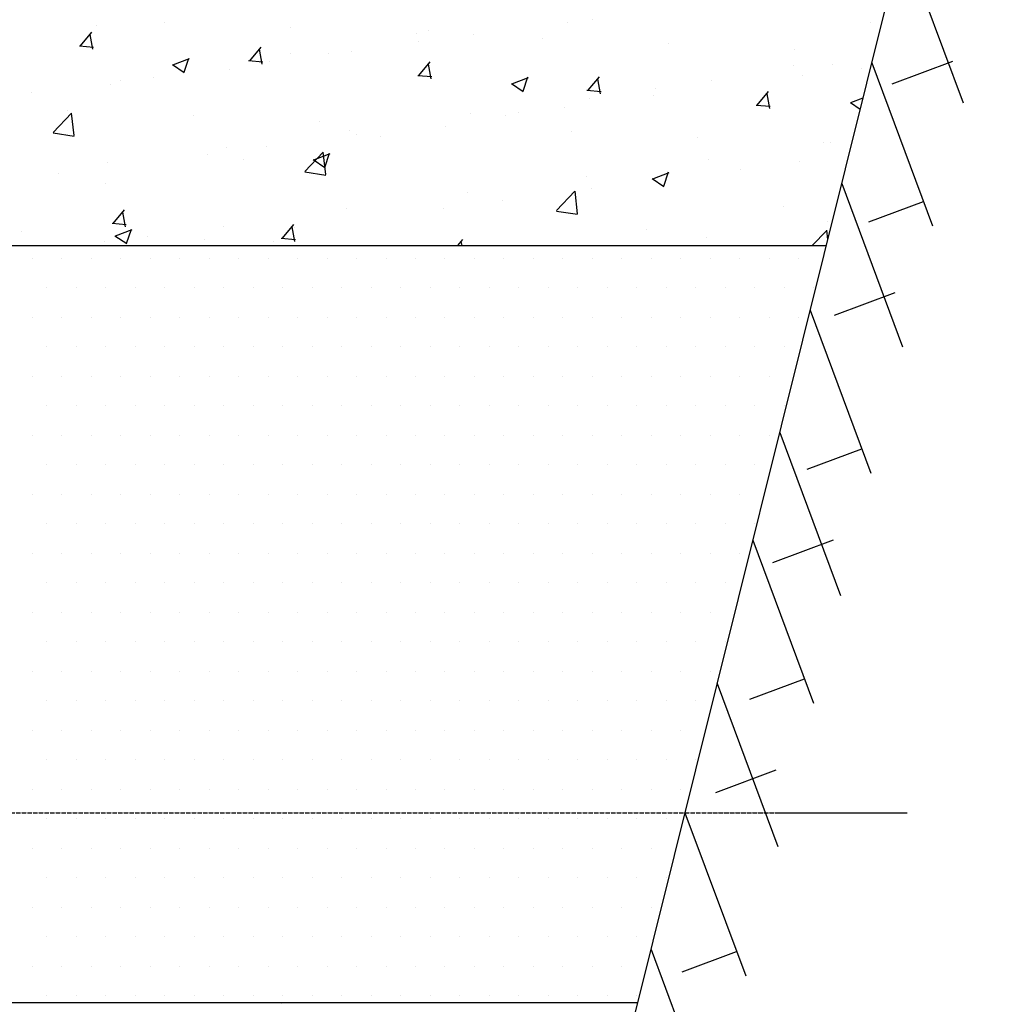
# Model space of a CAD drawing. Units: millimetres. Extents: x 18763 to 563935, y 28335 to 89409.
# Drawn here: x 266336 to 267388, y 32517 to 33577 of the extents above; entities that cross this region are included whole.
import ezdxf

# ---------------------------------------------------------------- set-up
doc = ezdxf.new("R2010")
doc.units = ezdxf.units.MM
doc.linetypes.add('ACAD_ISO04W100', pattern=[30, 24, -3, 0, -3])

msp = doc.modelspace()

# ---------------------------------------------------------------- linework, layer by layer
at = {"color": 0, "lineweight": 30}
for p, q in [((266823.57486474, 31803.92805018), (267601.86440079, 34928.20679308)), ((265887.08822362, 33333.81084723), (267204.68419278, 33333.81084723)), ((265887.08822362, 32518.87488099), (267001.67537466, 32518.87488099))]:
    msp.add_line(p, q, dxfattribs=at)
at = {"color": 0}
for p, q in [((267286.60040175, 33662.64614375), (267351.94145883, 33487.19669129)), ((266492.17393152, 33573.90733158), (266492.17393152, 33573.90733158)), ((266925.67414663, 33574.26407268), (266925.67414663, 33574.26407268)), ((266952.57870131, 33576.65169973), (266952.57870131, 33576.65169973)), ((267252.16214572, 33573.65339276), (267252.16214572, 33573.65339276)), ((266401.63550455, 33548.6432046), (266413.88060852, 33563.23635125)), ((266418.96189578, 33570.63695018), (266418.96189578, 33570.63695018)), ((266627.76452669, 33568.17858759), (266627.76452669, 33568.17858759)), ((266776.0825027, 33565.71996061), (266776.0825027, 33565.71996061)), ((266415.03602298, 33544.96872017), (266412.09924492, 33560.89013451)), ((266763.35512186, 33562.4498436), (266763.35512186, 33562.4498436)), ((266765.26035095, 33553.14519583), (266765.26035095, 33553.14519583)), ((266824.28164459, 33560.39097587), (266824.28164459, 33560.39097587)), ((266898.94571702, 33556.72109961), (266898.94571702, 33556.72109961)), ((266400.45355485, 33548.74339005), (266415.63556205, 33547.41513653)), ((266583.82017355, 33532.70411907), (266596.06527751, 33547.29726571)), ((266597.21986136, 33529.02843589), (266594.2830833, 33544.94985024)), ((266693.8687145, 33542.50668528), (266693.8687145, 33542.50668528)), ((267034.53631219, 33550.99235561), (267034.53631219, 33550.99235561)), ((267170.12690736, 33545.26361162), (267170.12690736, 33545.26361162)), ((266501.19636742, 33528.28715881), (266518.98107455, 33535.11406824)), ((266513.15684605, 33520.18874363), (266518.30702977, 33535.53774059)), ((266582.63764124, 33532.80434782), (266597.81964844, 33531.4760943)), ((266605.47612275, 33532.10920311), (266605.47612275, 33532.10920311)), ((266627.95332132, 33540.29346958), (266627.95332132, 33540.29346958)), ((266669.06243894, 33540.48050045), (266669.06243894, 33540.48050045)), ((266766.00484254, 33516.76503353), (266778.24994651, 33531.35818017)), ((267275.61978357, 33507.84333845), (267340.84085823, 33532.13303501)), ((266500.58094905, 33528.52758518), (266513.21548165, 33520.00548533)), ((266561.9444463, 33523.46270416), (266561.9444463, 33523.46270416)), ((266779.40369973, 33513.08815162), (266776.46692167, 33529.00956596)), ((267169.34591923, 33527.68418788), (267169.34591923, 33527.68418788)), ((267211.82729635, 33529.02493257), (267211.82729635, 33529.02493257)), ((267242.63882418, 33524.60966476), (267242.63882418, 33524.60966476)), ((267253.63073975, 33530.29640838), (267318.97179684, 33354.84695591)), ((266445.06232707, 33510.99032626), (266445.06232707, 33510.99032626)), ((266479.82413993, 33514.86697854), (266479.82413993, 33514.86697854)), ((266764.82172763, 33516.86530558), (266780.00373482, 33515.53705206)), ((266866.22773276, 33507.94455355), (266884.01243988, 33514.77146299)), ((266878.18762297, 33499.84649555), (266883.33780669, 33515.19549251)), ((266948.18951154, 33500.82594799), (266960.4346155, 33515.41909463)), ((266961.58753811, 33497.14786734), (266958.65076005, 33513.06928168)), ((267081.41436626, 33511.14064197), (267081.41436626, 33511.14064197)), ((267179.05250799, 33516.23836743), (267179.05250799, 33516.23836743)), ((266433.64738957, 33507.2019803), (266433.64738957, 33507.2019803)), ((266865.61175993, 33508.18515493), (266878.24629254, 33499.66305508)), ((266947.00581401, 33500.92626335), (266962.18782121, 33499.59800983)), ((267021.21673785, 33502.25769685), (267021.21673785, 33502.25769685)), ((267130.37418054, 33484.88686245), (267142.6192845, 33499.48000909)), ((266348.86441506, 33498.32563088), (266348.86441506, 33498.32563088)), ((266949.49009806, 33492.09666086), (266949.49009806, 33492.09666086)), ((267018.63871231, 33495.11949058), (267018.63871231, 33495.11949058)), ((267143.77137649, 33481.20758306), (267140.83459843, 33497.12899741)), ((267231.25909809, 33487.6019483), (267244.23602801, 33492.58332499)), ((266388.08545443, 33478.91502116), (266388.08545443, 33478.91502116)), ((266922.4408003, 33482.4547952), (266922.4408003, 33482.4547952)), ((267129.1899004, 33484.98722112), (267144.3719076, 33483.6589676)), ((267230.64257082, 33487.84272468), (267241.26948822, 33480.67477838)), ((266372.10697664, 33455.5715983), (266391.89065448, 33476.19044201)), ((266394.75388293, 33452.12683085), (266391.9476456, 33476.24914949)), ((266523.6760496, 33473.18627717), (266523.6760496, 33473.18627717)), ((266659.26664477, 33467.45753318), (266659.26664477, 33467.45753318)), ((266821.19304134, 33475.835937), (266821.19304134, 33475.835937)), ((266858.85448412, 33474.08349786), (266858.85448412, 33474.08349786)), ((266873.08755646, 33476.83120581), (266873.08755646, 33476.83120581)), ((266690.78011125, 33457.9516464), (266690.78011125, 33457.9516464)), ((266794.85723993, 33461.72878918), (266794.85723993, 33461.72878918)), ((266372.17252933, 33454.9601705), (266394.76245263, 33451.45660585)), ((266698.44068844, 33452.96462101), (266698.44068844, 33452.96462101)), ((266724.95837508, 33451.40471478), (266724.95837508, 33451.40471478)), ((266930.4478351, 33456.00004519), (266930.4478351, 33456.00004519)), ((267066.03843027, 33450.2713012), (267066.03843027, 33450.2713012)), ((266558.85584305, 33438.90766529), (266558.85584305, 33438.90766529)), ((266602.24277643, 33440.29992563), (266602.24277643, 33440.29992563)), ((267201.62902544, 33444.54255721), (267201.62902544, 33444.54255721)), ((267208.7386931, 33444.46989369), (267208.7386931, 33444.46989369)), ((266538.65646024, 33431.92862829), (266538.65646024, 33431.92862829)), ((266576.82919369, 33425.97822375), (266576.82919369, 33425.97822375)), ((266643.18601754, 33413.52927037), (266662.96969537, 33434.14811408)), ((266652.19534032, 33426.26238699), (266664.82987292, 33417.74028714)), ((266652.81124726, 33426.02164029), (266670.59595438, 33432.84854973)), ((266665.83296541, 33410.08456294), (266663.02672808, 33434.20688159)), ((266664.7711322, 33417.92363783), (266669.92131592, 33433.27263479)), ((267078.32576301, 33426.5856031), (267078.32576301, 33426.5856031)), ((266430.55878632, 33422.64694142), (266430.55878632, 33422.64694142)), ((267112.23284548, 33416.05779261), (267112.23284548, 33416.05779261)), ((267175.81916167, 33424.42908995), (267175.81916167, 33424.42908995)), ((266378.24266456, 33410.80975145), (266378.24266456, 33410.80975145)), ((266643.25160894, 33412.91739469), (266665.84153224, 33409.41383004)), ((266946.40149481, 33407.54162198), (266946.40149481, 33407.54162198)), ((267017.2261512, 33405.91995674), (267029.86068381, 33397.39785689)), ((267017.84261259, 33405.67903504), (267035.62731972, 33412.50594448)), ((267029.80190912, 33397.58138975), (267034.95209284, 33412.93038671)), ((266428.7000123, 33400.55173271), (266428.7000123, 33400.55173271)), ((266951.8190498, 33394.93891576), (266951.8190498, 33394.93891576)), ((267221.26008867, 33400.35127566), (267286.60114576, 33224.9018232)), ((266818.10443809, 33391.28089812), (266818.10443809, 33391.28089812)), ((266914.26505843, 33371.48694243), (266934.04873627, 33392.10578615)), ((266936.9120479, 33368.04229504), (266934.10581056, 33392.16461369)), ((266436.87892597, 33357.58635937), (266449.12402994, 33372.17950601)), ((266687.691508, 33373.39660753), (266687.691508, 33373.39660753)), ((266792.03482161, 33373.90292304), (266792.03482161, 33373.90292304)), ((266855.62113779, 33382.27422038), (266855.62113779, 33382.27422038)), ((267158.85904386, 33376.13176099), (267158.85904386, 33376.13176099)), ((267250.435507, 33359.22662692), (267309.19142341, 33381.10856292)), ((266450.27735969, 33353.91174807), (266447.34058163, 33369.83316242)), ((266914.33068855, 33370.87461888), (266936.92061185, 33367.37105423)), ((266435.69638083, 33357.68674717), (266450.87838803, 33356.35849365)), ((266439.39476176, 33344.09872702), (266457.17946889, 33350.92563646)), ((266451.35464143, 33336.00078012), (266456.50482515, 33351.34977708)), ((266555.7672398, 33354.35262641), (266555.7672398, 33354.35262641)), ((266619.06359497, 33341.64727383), (266631.30869893, 33356.24042047)), ((266632.46119807, 33337.9714638), (266629.52442001, 33353.89287814)), ((266631.62102593, 33352.78404619), (266631.62102593, 33352.78404619)), ((267205.65008985, 33359.91485482), (267205.65008985, 33359.91485482)), ((266338.62344129, 33349.12181511), (266338.62344129, 33349.12181511)), ((266438.7789207, 33344.33961906), (266451.41345331, 33335.81751921)), ((266474.21403646, 33343.39307112), (266474.21403646, 33343.39307112)), ((266617.88046721, 33341.74770494), (266633.06247441, 33340.41945142)), ((266808.04720209, 33333.81084723), (266813.49336793, 33340.30133493)), ((267010.72986247, 33350.70526995), (267010.72986247, 33350.70526995)), ((267075.23715976, 33342.03056423), (267075.23715976, 33342.03056423)), ((267189.53347787, 33333.81084723), (267205.12777716, 33350.06345822)), ((267206.31901322, 33340.37348814), (267205.18489304, 33350.12234579)), ((266427.47018307, 33338.09190255), (266427.47018307, 33338.09190255)), ((266535.42311392, 33340.11935081), (266535.42311392, 33340.11935081)), ((266609.80463162, 33337.66432712), (266609.80463162, 33337.66432712)), ((266812.47222259, 33333.81084723), (266811.70825839, 33337.95259386)), ((267205.19741117, 33336.91321051), (267205.19741117, 33336.91321051)), ((266349.60376045, 33320.10484833), (266349.60376045, 33320.10484833)), ((266381.35376045, 33320.10484833), (266381.35376045, 33320.10484833)), ((266413.10376045, 33320.10484833), (266413.10376045, 33320.10484833)), ((266444.85376045, 33320.10484833), (266444.85376045, 33320.10484833)), ((266476.60376045, 33320.10484833), (266476.60376045, 33320.10484833)), ((266508.35376045, 33320.10484833), (266508.35376045, 33320.10484833)), ((266540.10376045, 33320.10484833), (266540.10376045, 33320.10484833)), ((266571.85376045, 33320.10484833), (266571.85376045, 33320.10484833)), ((266603.60376045, 33320.10484833), (266603.60376045, 33320.10484833)), ((266635.35376045, 33320.10484833), (266635.35376045, 33320.10484833)), ((266667.10376045, 33320.10484833), (266667.10376045, 33320.10484833)), ((266698.85376045, 33320.10484833), (266698.85376045, 33320.10484833)), ((266730.60376045, 33320.10484833), (266730.60376045, 33320.10484833)), ((266762.35376045, 33320.10484833), (266762.35376045, 33320.10484833)), ((266794.10376045, 33320.10484833), (266794.10376045, 33320.10484833)), ((266825.85376045, 33320.10484833), (266825.85376045, 33320.10484833)), ((266857.60376045, 33320.10484833), (266857.60376045, 33320.10484833)), ((266889.35376045, 33320.10484833), (266889.35376045, 33320.10484833)), ((266921.10376045, 33320.10484833), (266921.10376045, 33320.10484833)), ((266952.85376045, 33320.10484833), (266952.85376045, 33320.10484833)), ((266984.60376045, 33320.10484833), (266984.60376045, 33320.10484833)), ((267016.35376045, 33320.10484833), (267016.35376045, 33320.10484833)), ((267048.10376045, 33320.10484833), (267048.10376045, 33320.10484833)), ((267079.85376045, 33320.10484833), (267079.85376045, 33320.10484833)), ((267111.60376045, 33320.10484833), (267111.60376045, 33320.10484833)), ((267143.35376045, 33320.10484833), (267143.35376045, 33320.10484833)), ((267175.10376045, 33320.10484833), (267175.10376045, 33320.10484833)), ((266365.47876045, 33288.35484833), (266365.47876045, 33288.35484833)), ((266397.22876045, 33288.35484833), (266397.22876045, 33288.35484833)), ((266428.97876045, 33288.35484833), (266428.97876045, 33288.35484833)), ((266460.72876045, 33288.35484833), (266460.72876045, 33288.35484833)), ((266492.47876045, 33288.35484833), (266492.47876045, 33288.35484833)), ((266524.22876045, 33288.35484833), (266524.22876045, 33288.35484833)), ((266555.97876045, 33288.35484833), (266555.97876045, 33288.35484833)), ((266587.72876045, 33288.35484833), (266587.72876045, 33288.35484833)), ((266619.47876045, 33288.35484833), (266619.47876045, 33288.35484833)), ((266651.22876045, 33288.35484833), (266651.22876045, 33288.35484833)), ((266682.97876045, 33288.35484833), (266682.97876045, 33288.35484833)), ((266714.72876045, 33288.35484833), (266714.72876045, 33288.35484833)), ((266746.47876045, 33288.35484833), (266746.47876045, 33288.35484833)), ((266778.22876045, 33288.35484833), (266778.22876045, 33288.35484833)), ((266809.97876045, 33288.35484833), (266809.97876045, 33288.35484833)), ((266841.72876045, 33288.35484833), (266841.72876045, 33288.35484833)), ((266873.47876045, 33288.35484833), (266873.47876045, 33288.35484833)), ((266905.22876045, 33288.35484833), (266905.22876045, 33288.35484833)), ((266936.97876045, 33288.35484833), (266936.97876045, 33288.35484833)), ((266968.72876045, 33288.35484833), (266968.72876045, 33288.35484833)), ((267000.47876045, 33288.35484833), (267000.47876045, 33288.35484833)), ((267032.22876045, 33288.35484833), (267032.22876045, 33288.35484833)), ((267063.97876045, 33288.35484833), (267063.97876045, 33288.35484833)), ((267095.72876045, 33288.35484833), (267095.72876045, 33288.35484833)), ((267127.47876045, 33288.35484833), (267127.47876045, 33288.35484833)), ((267159.22876045, 33288.35484833), (267159.22876045, 33288.35484833)), ((267190.97876045, 33288.35484833), (267190.97876045, 33288.35484833)), ((267213.5760967, 33258.78207908), (267278.79717137, 33283.07177564)), ((266349.60376045, 33256.60484833), (266349.60376045, 33256.60484833)), ((266381.35376045, 33256.60484833), (266381.35376045, 33256.60484833)), ((266413.10376045, 33256.60484833), (266413.10376045, 33256.60484833)), ((266444.85376045, 33256.60484833), (266444.85376045, 33256.60484833)), ((266476.60376045, 33256.60484833), (266476.60376045, 33256.60484833)), ((266508.35376045, 33256.60484833), (266508.35376045, 33256.60484833)), ((266540.10376045, 33256.60484833), (266540.10376045, 33256.60484833)), ((266571.85376045, 33256.60484833), (266571.85376045, 33256.60484833)), ((266603.60376045, 33256.60484833), (266603.60376045, 33256.60484833)), ((266635.35376045, 33256.60484833), (266635.35376045, 33256.60484833)), ((266667.10376045, 33256.60484833), (266667.10376045, 33256.60484833)), ((266698.85376045, 33256.60484833), (266698.85376045, 33256.60484833)), ((266730.60376045, 33256.60484833), (266730.60376045, 33256.60484833)), ((266762.35376045, 33256.60484833), (266762.35376045, 33256.60484833)), ((266794.10376045, 33256.60484833), (266794.10376045, 33256.60484833)), ((266825.85376045, 33256.60484833), (266825.85376045, 33256.60484833)), ((266857.60376045, 33256.60484833), (266857.60376045, 33256.60484833)), ((266889.35376045, 33256.60484833), (266889.35376045, 33256.60484833)), ((266921.10376045, 33256.60484833), (266921.10376045, 33256.60484833)), ((266952.85376045, 33256.60484833), (266952.85376045, 33256.60484833)), ((266984.60376045, 33256.60484833), (266984.60376045, 33256.60484833)), ((267016.35376045, 33256.60484833), (267016.35376045, 33256.60484833)), ((267048.10376045, 33256.60484833), (267048.10376045, 33256.60484833)), ((267079.85376045, 33256.60484833), (267079.85376045, 33256.60484833)), ((267111.60376045, 33256.60484833), (267111.60376045, 33256.60484833)), ((267143.35376045, 33256.60484833), (267143.35376045, 33256.60484833)), ((267175.10376045, 33256.60484833), (267175.10376045, 33256.60484833)), ((267187.34525242, 33264.20733815), (267252.68630951, 33088.75788569)), ((266365.47876045, 33224.85484833), (266365.47876045, 33224.85484833)), ((266397.22876045, 33224.85484833), (266397.22876045, 33224.85484833)), ((266428.97876045, 33224.85484833), (266428.97876045, 33224.85484833)), ((266460.72876045, 33224.85484833), (266460.72876045, 33224.85484833)), ((266492.47876045, 33224.85484833), (266492.47876045, 33224.85484833)), ((266524.22876045, 33224.85484833), (266524.22876045, 33224.85484833)), ((266555.97876045, 33224.85484833), (266555.97876045, 33224.85484833)), ((266587.72876045, 33224.85484833), (266587.72876045, 33224.85484833)), ((266619.47876045, 33224.85484833), (266619.47876045, 33224.85484833)), ((266651.22876045, 33224.85484833), (266651.22876045, 33224.85484833)), ((266682.97876045, 33224.85484833), (266682.97876045, 33224.85484833)), ((266714.72876045, 33224.85484833), (266714.72876045, 33224.85484833)), ((266746.47876045, 33224.85484833), (266746.47876045, 33224.85484833)), ((266778.22876045, 33224.85484833), (266778.22876045, 33224.85484833)), ((266809.97876045, 33224.85484833), (266809.97876045, 33224.85484833)), ((266841.72876045, 33224.85484833), (266841.72876045, 33224.85484833)), ((266873.47876045, 33224.85484833), (266873.47876045, 33224.85484833)), ((266905.22876045, 33224.85484833), (266905.22876045, 33224.85484833)), ((266936.97876045, 33224.85484833), (266936.97876045, 33224.85484833)), ((266968.72876045, 33224.85484833), (266968.72876045, 33224.85484833)), ((267000.47876045, 33224.85484833), (267000.47876045, 33224.85484833)), ((267032.22876045, 33224.85484833), (267032.22876045, 33224.85484833)), ((267063.97876045, 33224.85484833), (267063.97876045, 33224.85484833)), ((267095.72876045, 33224.85484833), (267095.72876045, 33224.85484833)), ((267127.47876045, 33224.85484833), (267127.47876045, 33224.85484833)), ((267159.22876045, 33224.85484833), (267159.22876045, 33224.85484833)), ((266349.60376045, 33193.10484833), (266349.60376045, 33193.10484833)), ((266381.35376045, 33193.10484833), (266381.35376045, 33193.10484833)), ((266413.10376045, 33193.10484833), (266413.10376045, 33193.10484833)), ((266444.85376045, 33193.10484833), (266444.85376045, 33193.10484833)), ((266476.60376045, 33193.10484833), (266476.60376045, 33193.10484833)), ((266508.35376045, 33193.10484833), (266508.35376045, 33193.10484833)), ((266540.10376045, 33193.10484833), (266540.10376045, 33193.10484833)), ((266571.85376045, 33193.10484833), (266571.85376045, 33193.10484833)), ((266603.60376045, 33193.10484833), (266603.60376045, 33193.10484833)), ((266635.35376045, 33193.10484833), (266635.35376045, 33193.10484833)), ((266667.10376045, 33193.10484833), (266667.10376045, 33193.10484833)), ((266698.85376045, 33193.10484833), (266698.85376045, 33193.10484833)), ((266730.60376045, 33193.10484833), (266730.60376045, 33193.10484833)), ((266762.35376045, 33193.10484833), (266762.35376045, 33193.10484833)), ((266794.10376045, 33193.10484833), (266794.10376045, 33193.10484833)), ((266825.85376045, 33193.10484833), (266825.85376045, 33193.10484833)), ((266857.60376045, 33193.10484833), (266857.60376045, 33193.10484833)), ((266889.35376045, 33193.10484833), (266889.35376045, 33193.10484833)), ((266921.10376045, 33193.10484833), (266921.10376045, 33193.10484833)), ((266952.85376045, 33193.10484833), (266952.85376045, 33193.10484833)), ((266984.60376045, 33193.10484833), (266984.60376045, 33193.10484833)), ((267016.35376045, 33193.10484833), (267016.35376045, 33193.10484833)), ((267048.10376045, 33193.10484833), (267048.10376045, 33193.10484833)), ((267079.85376045, 33193.10484833), (267079.85376045, 33193.10484833)), ((267111.60376045, 33193.10484833), (267111.60376045, 33193.10484833)), ((267143.35376045, 33193.10484833), (267143.35376045, 33193.10484833)), ((266365.47876045, 33161.35484833), (266365.47876045, 33161.35484833)), ((266397.22876045, 33161.35484833), (266397.22876045, 33161.35484833)), ((266428.97876045, 33161.35484833), (266428.97876045, 33161.35484833)), ((266460.72876045, 33161.35484833), (266460.72876045, 33161.35484833)), ((266492.47876045, 33161.35484833), (266492.47876045, 33161.35484833)), ((266524.22876045, 33161.35484833), (266524.22876045, 33161.35484833)), ((266555.97876045, 33161.35484833), (266555.97876045, 33161.35484833)), ((266587.72876045, 33161.35484833), (266587.72876045, 33161.35484833)), ((266619.47876045, 33161.35484833), (266619.47876045, 33161.35484833)), ((266651.22876045, 33161.35484833), (266651.22876045, 33161.35484833)), ((266682.97876045, 33161.35484833), (266682.97876045, 33161.35484833)), ((266714.72876045, 33161.35484833), (266714.72876045, 33161.35484833)), ((266746.47876045, 33161.35484833), (266746.47876045, 33161.35484833)), ((266778.22876045, 33161.35484833), (266778.22876045, 33161.35484833)), ((266809.97876045, 33161.35484833), (266809.97876045, 33161.35484833)), ((266841.72876045, 33161.35484833), (266841.72876045, 33161.35484833)), ((266873.47876045, 33161.35484833), (266873.47876045, 33161.35484833)), ((266905.22876045, 33161.35484833), (266905.22876045, 33161.35484833)), ((266936.97876045, 33161.35484833), (266936.97876045, 33161.35484833)), ((266968.72876045, 33161.35484833), (266968.72876045, 33161.35484833)), ((267000.47876045, 33161.35484833), (267000.47876045, 33161.35484833)), ((267032.22876045, 33161.35484833), (267032.22876045, 33161.35484833)), ((267063.97876045, 33161.35484833), (267063.97876045, 33161.35484833)), ((267095.72876045, 33161.35484833), (267095.72876045, 33161.35484833)), ((267127.47876045, 33161.35484833), (267127.47876045, 33161.35484833)), ((267159.22876045, 33161.35484833), (267159.22876045, 33161.35484833)), ((266349.60376045, 33129.60484833), (266349.60376045, 33129.60484833)), ((266381.35376045, 33129.60484833), (266381.35376045, 33129.60484833)), ((266413.10376045, 33129.60484833), (266413.10376045, 33129.60484833)), ((266444.85376045, 33129.60484833), (266444.85376045, 33129.60484833)), ((266476.60376045, 33129.60484833), (266476.60376045, 33129.60484833)), ((266508.35376045, 33129.60484833), (266508.35376045, 33129.60484833)), ((266540.10376045, 33129.60484833), (266540.10376045, 33129.60484833)), ((266571.85376045, 33129.60484833), (266571.85376045, 33129.60484833)), ((266603.60376045, 33129.60484833), (266603.60376045, 33129.60484833)), ((266635.35376045, 33129.60484833), (266635.35376045, 33129.60484833)), ((266667.10376045, 33129.60484833), (266667.10376045, 33129.60484833)), ((266698.85376045, 33129.60484833), (266698.85376045, 33129.60484833)), ((266730.60376045, 33129.60484833), (266730.60376045, 33129.60484833)), ((266762.35376045, 33129.60484833), (266762.35376045, 33129.60484833)), ((266794.10376045, 33129.60484833), (266794.10376045, 33129.60484833)), ((266825.85376045, 33129.60484833), (266825.85376045, 33129.60484833)), ((266857.60376045, 33129.60484833), (266857.60376045, 33129.60484833)), ((266889.35376045, 33129.60484833), (266889.35376045, 33129.60484833)), ((266921.10376045, 33129.60484833), (266921.10376045, 33129.60484833)), ((266952.85376045, 33129.60484833), (266952.85376045, 33129.60484833)), ((266984.60376045, 33129.60484833), (266984.60376045, 33129.60484833)), ((267016.35376045, 33129.60484833), (267016.35376045, 33129.60484833)), ((267048.10376045, 33129.60484833), (267048.10376045, 33129.60484833)), ((267079.85376045, 33129.60484833), (267079.85376045, 33129.60484833)), ((267111.60376045, 33129.60484833), (267111.60376045, 33129.60484833)), ((267143.35376045, 33129.60484833), (267143.35376045, 33129.60484833)), ((267154.56339719, 33132.61151333), (267219.90445428, 32957.16206086)), ((267184.15001967, 33093.1375567), (267242.90593608, 33115.01949269)), ((266365.47876045, 33097.85484833), (266365.47876045, 33097.85484833)), ((266397.22876045, 33097.85484833), (266397.22876045, 33097.85484833)), ((266428.97876045, 33097.85484833), (266428.97876045, 33097.85484833)), ((266460.72876045, 33097.85484833), (266460.72876045, 33097.85484833)), ((266492.47876045, 33097.85484833), (266492.47876045, 33097.85484833)), ((266524.22876045, 33097.85484833), (266524.22876045, 33097.85484833)), ((266555.97876045, 33097.85484833), (266555.97876045, 33097.85484833)), ((266587.72876045, 33097.85484833), (266587.72876045, 33097.85484833)), ((266619.47876045, 33097.85484833), (266619.47876045, 33097.85484833)), ((266651.22876045, 33097.85484833), (266651.22876045, 33097.85484833)), ((266682.97876045, 33097.85484833), (266682.97876045, 33097.85484833)), ((266714.72876045, 33097.85484833), (266714.72876045, 33097.85484833)), ((266746.47876045, 33097.85484833), (266746.47876045, 33097.85484833)), ((266778.22876045, 33097.85484833), (266778.22876045, 33097.85484833)), ((266809.97876045, 33097.85484833), (266809.97876045, 33097.85484833)), ((266841.72876045, 33097.85484833), (266841.72876045, 33097.85484833)), ((266873.47876045, 33097.85484833), (266873.47876045, 33097.85484833)), ((266905.22876045, 33097.85484833), (266905.22876045, 33097.85484833)), ((266936.97876045, 33097.85484833), (266936.97876045, 33097.85484833)), ((266968.72876045, 33097.85484833), (266968.72876045, 33097.85484833)), ((267000.47876045, 33097.85484833), (267000.47876045, 33097.85484833)), ((267032.22876045, 33097.85484833), (267032.22876045, 33097.85484833)), ((267063.97876045, 33097.85484833), (267063.97876045, 33097.85484833)), ((267095.72876045, 33097.85484833), (267095.72876045, 33097.85484833)), ((267127.47876045, 33097.85484833), (267127.47876045, 33097.85484833)), ((266349.60376045, 33066.10484833), (266349.60376045, 33066.10484833)), ((266381.35376045, 33066.10484833), (266381.35376045, 33066.10484833)), ((266413.10376045, 33066.10484833), (266413.10376045, 33066.10484833)), ((266444.85376045, 33066.10484833), (266444.85376045, 33066.10484833)), ((266476.60376045, 33066.10484833), (266476.60376045, 33066.10484833)), ((266508.35376045, 33066.10484833), (266508.35376045, 33066.10484833)), ((266540.10376045, 33066.10484833), (266540.10376045, 33066.10484833)), ((266571.85376045, 33066.10484833), (266571.85376045, 33066.10484833)), ((266603.60376045, 33066.10484833), (266603.60376045, 33066.10484833)), ((266635.35376045, 33066.10484833), (266635.35376045, 33066.10484833)), ((266667.10376045, 33066.10484833), (266667.10376045, 33066.10484833)), ((266698.85376045, 33066.10484833), (266698.85376045, 33066.10484833)), ((266730.60376045, 33066.10484833), (266730.60376045, 33066.10484833)), ((266762.35376045, 33066.10484833), (266762.35376045, 33066.10484833)), ((266794.10376045, 33066.10484833), (266794.10376045, 33066.10484833)), ((266825.85376045, 33066.10484833), (266825.85376045, 33066.10484833)), ((266857.60376045, 33066.10484833), (266857.60376045, 33066.10484833)), ((266889.35376045, 33066.10484833), (266889.35376045, 33066.10484833)), ((266921.10376045, 33066.10484833), (266921.10376045, 33066.10484833)), ((266952.85376045, 33066.10484833), (266952.85376045, 33066.10484833)), ((266984.60376045, 33066.10484833), (266984.60376045, 33066.10484833)), ((267016.35376045, 33066.10484833), (267016.35376045, 33066.10484833)), ((267048.10376045, 33066.10484833), (267048.10376045, 33066.10484833)), ((267079.85376045, 33066.10484833), (267079.85376045, 33066.10484833)), ((267111.60376045, 33066.10484833), (267111.60376045, 33066.10484833)), ((266365.47876045, 33034.35484833), (266365.47876045, 33034.35484833)), ((266397.22876045, 33034.35484833), (266397.22876045, 33034.35484833)), ((266428.97876045, 33034.35484833), (266428.97876045, 33034.35484833)), ((266460.72876045, 33034.35484833), (266460.72876045, 33034.35484833)), ((266492.47876045, 33034.35484833), (266492.47876045, 33034.35484833)), ((266524.22876045, 33034.35484833), (266524.22876045, 33034.35484833)), ((266555.97876045, 33034.35484833), (266555.97876045, 33034.35484833)), ((266587.72876045, 33034.35484833), (266587.72876045, 33034.35484833)), ((266619.47876045, 33034.35484833), (266619.47876045, 33034.35484833)), ((266651.22876045, 33034.35484833), (266651.22876045, 33034.35484833)), ((266682.97876045, 33034.35484833), (266682.97876045, 33034.35484833)), ((266714.72876045, 33034.35484833), (266714.72876045, 33034.35484833)), ((266746.47876045, 33034.35484833), (266746.47876045, 33034.35484833)), ((266778.22876045, 33034.35484833), (266778.22876045, 33034.35484833)), ((266809.97876045, 33034.35484833), (266809.97876045, 33034.35484833)), ((266841.72876045, 33034.35484833), (266841.72876045, 33034.35484833)), ((266873.47876045, 33034.35484833), (266873.47876045, 33034.35484833)), ((266905.22876045, 33034.35484833), (266905.22876045, 33034.35484833)), ((266936.97876045, 33034.35484833), (266936.97876045, 33034.35484833)), ((266968.72876045, 33034.35484833), (266968.72876045, 33034.35484833)), ((267000.47876045, 33034.35484833), (267000.47876045, 33034.35484833)), ((267032.22876045, 33034.35484833), (267032.22876045, 33034.35484833)), ((267063.97876045, 33034.35484833), (267063.97876045, 33034.35484833)), ((267095.72876045, 33034.35484833), (267095.72876045, 33034.35484833)), ((267127.47876045, 33034.35484833), (267127.47876045, 33034.35484833)), ((267125.66236614, 33016.5944364), (267191.00342323, 32841.14498394)), ((267147.29060938, 32992.69300885), (267212.51168404, 33016.98270542)), ((266349.60376045, 33002.60484833), (266349.60376045, 33002.60484833)), ((266381.35376045, 33002.60484833), (266381.35376045, 33002.60484833)), ((266413.10376045, 33002.60484833), (266413.10376045, 33002.60484833)), ((266444.85376045, 33002.60484833), (266444.85376045, 33002.60484833)), ((266476.60376045, 33002.60484833), (266476.60376045, 33002.60484833)), ((266508.35376045, 33002.60484833), (266508.35376045, 33002.60484833)), ((266540.10376045, 33002.60484833), (266540.10376045, 33002.60484833)), ((266571.85376045, 33002.60484833), (266571.85376045, 33002.60484833)), ((266603.60376045, 33002.60484833), (266603.60376045, 33002.60484833)), ((266635.35376045, 33002.60484833), (266635.35376045, 33002.60484833)), ((266667.10376045, 33002.60484833), (266667.10376045, 33002.60484833)), ((266698.85376045, 33002.60484833), (266698.85376045, 33002.60484833)), ((266730.60376045, 33002.60484833), (266730.60376045, 33002.60484833)), ((266762.35376045, 33002.60484833), (266762.35376045, 33002.60484833)), ((266794.10376045, 33002.60484833), (266794.10376045, 33002.60484833)), ((266825.85376045, 33002.60484833), (266825.85376045, 33002.60484833)), ((266857.60376045, 33002.60484833), (266857.60376045, 33002.60484833)), ((266889.35376045, 33002.60484833), (266889.35376045, 33002.60484833)), ((266921.10376045, 33002.60484833), (266921.10376045, 33002.60484833)), ((266952.85376045, 33002.60484833), (266952.85376045, 33002.60484833)), ((266984.60376045, 33002.60484833), (266984.60376045, 33002.60484833)), ((267016.35376045, 33002.60484833), (267016.35376045, 33002.60484833)), ((267048.10376045, 33002.60484833), (267048.10376045, 33002.60484833)), ((267079.85376045, 33002.60484833), (267079.85376045, 33002.60484833)), ((267111.60376045, 33002.60484833), (267111.60376045, 33002.60484833)), ((266365.47876045, 32970.85484833), (266365.47876045, 32970.85484833)), ((266397.22876045, 32970.85484833), (266397.22876045, 32970.85484833)), ((266428.97876045, 32970.85484833), (266428.97876045, 32970.85484833)), ((266460.72876045, 32970.85484833), (266460.72876045, 32970.85484833)), ((266492.47876045, 32970.85484833), (266492.47876045, 32970.85484833)), ((266524.22876045, 32970.85484833), (266524.22876045, 32970.85484833)), ((266555.97876045, 32970.85484833), (266555.97876045, 32970.85484833)), ((266587.72876045, 32970.85484833), (266587.72876045, 32970.85484833)), ((266619.47876045, 32970.85484833), (266619.47876045, 32970.85484833)), ((266651.22876045, 32970.85484833), (266651.22876045, 32970.85484833)), ((266682.97876045, 32970.85484833), (266682.97876045, 32970.85484833)), ((266714.72876045, 32970.85484833), (266714.72876045, 32970.85484833)), ((266746.47876045, 32970.85484833), (266746.47876045, 32970.85484833)), ((266778.22876045, 32970.85484833), (266778.22876045, 32970.85484833)), ((266809.97876045, 32970.85484833), (266809.97876045, 32970.85484833)), ((266841.72876045, 32970.85484833), (266841.72876045, 32970.85484833)), ((266873.47876045, 32970.85484833), (266873.47876045, 32970.85484833)), ((266905.22876045, 32970.85484833), (266905.22876045, 32970.85484833)), ((266936.97876045, 32970.85484833), (266936.97876045, 32970.85484833)), ((266968.72876045, 32970.85484833), (266968.72876045, 32970.85484833)), ((267000.47876045, 32970.85484833), (267000.47876045, 32970.85484833)), ((267032.22876045, 32970.85484833), (267032.22876045, 32970.85484833)), ((267063.97876045, 32970.85484833), (267063.97876045, 32970.85484833)), ((267095.72876045, 32970.85484833), (267095.72876045, 32970.85484833)), ((266349.60376045, 32939.10484833), (266349.60376045, 32939.10484833)), ((266381.35376045, 32939.10484833), (266381.35376045, 32939.10484833)), ((266413.10376045, 32939.10484833), (266413.10376045, 32939.10484833)), ((266444.85376045, 32939.10484833), (266444.85376045, 32939.10484833)), ((266476.60376045, 32939.10484833), (266476.60376045, 32939.10484833)), ((266508.35376045, 32939.10484833), (266508.35376045, 32939.10484833)), ((266540.10376045, 32939.10484833), (266540.10376045, 32939.10484833)), ((266571.85376045, 32939.10484833), (266571.85376045, 32939.10484833)), ((266603.60376045, 32939.10484833), (266603.60376045, 32939.10484833)), ((266635.35376045, 32939.10484833), (266635.35376045, 32939.10484833)), ((266667.10376045, 32939.10484833), (266667.10376045, 32939.10484833)), ((266698.85376045, 32939.10484833), (266698.85376045, 32939.10484833)), ((266730.60376045, 32939.10484833), (266730.60376045, 32939.10484833)), ((266762.35376045, 32939.10484833), (266762.35376045, 32939.10484833)), ((266794.10376045, 32939.10484833), (266794.10376045, 32939.10484833)), ((266825.85376045, 32939.10484833), (266825.85376045, 32939.10484833)), ((266857.60376045, 32939.10484833), (266857.60376045, 32939.10484833)), ((266889.35376045, 32939.10484833), (266889.35376045, 32939.10484833)), ((266921.10376045, 32939.10484833), (266921.10376045, 32939.10484833)), ((266952.85376045, 32939.10484833), (266952.85376045, 32939.10484833)), ((266984.60376045, 32939.10484833), (266984.60376045, 32939.10484833)), ((267016.35376045, 32939.10484833), (267016.35376045, 32939.10484833)), ((267048.10376045, 32939.10484833), (267048.10376045, 32939.10484833)), ((267079.85376045, 32939.10484833), (267079.85376045, 32939.10484833)), ((266365.47876045, 32907.35484833), (266365.47876045, 32907.35484833)), ((266397.22876045, 32907.35484833), (266397.22876045, 32907.35484833)), ((266428.97876045, 32907.35484833), (266428.97876045, 32907.35484833)), ((266460.72876045, 32907.35484833), (266460.72876045, 32907.35484833)), ((266492.47876045, 32907.35484833), (266492.47876045, 32907.35484833)), ((266524.22876045, 32907.35484833), (266524.22876045, 32907.35484833)), ((266555.97876045, 32907.35484833), (266555.97876045, 32907.35484833)), ((266587.72876045, 32907.35484833), (266587.72876045, 32907.35484833)), ((266619.47876045, 32907.35484833), (266619.47876045, 32907.35484833)), ((266651.22876045, 32907.35484833), (266651.22876045, 32907.35484833)), ((266682.97876045, 32907.35484833), (266682.97876045, 32907.35484833)), ((266714.72876045, 32907.35484833), (266714.72876045, 32907.35484833)), ((266746.47876045, 32907.35484833), (266746.47876045, 32907.35484833)), ((266778.22876045, 32907.35484833), (266778.22876045, 32907.35484833)), ((266809.97876045, 32907.35484833), (266809.97876045, 32907.35484833)), ((266841.72876045, 32907.35484833), (266841.72876045, 32907.35484833)), ((266873.47876045, 32907.35484833), (266873.47876045, 32907.35484833)), ((266905.22876045, 32907.35484833), (266905.22876045, 32907.35484833)), ((266936.97876045, 32907.35484833), (266936.97876045, 32907.35484833)), ((266968.72876045, 32907.35484833), (266968.72876045, 32907.35484833)), ((267000.47876045, 32907.35484833), (267000.47876045, 32907.35484833)), ((267032.22876045, 32907.35484833), (267032.22876045, 32907.35484833)), ((267063.97876045, 32907.35484833), (267063.97876045, 32907.35484833)), ((267095.72876045, 32907.35484833), (267095.72876045, 32907.35484833)), ((266349.60376045, 32875.60484833), (266349.60376045, 32875.60484833)), ((266381.35376045, 32875.60484833), (266381.35376045, 32875.60484833)), ((266413.10376045, 32875.60484833), (266413.10376045, 32875.60484833)), ((266444.85376045, 32875.60484833), (266444.85376045, 32875.60484833)), ((266476.60376045, 32875.60484833), (266476.60376045, 32875.60484833)), ((266508.35376045, 32875.60484833), (266508.35376045, 32875.60484833)), ((266540.10376045, 32875.60484833), (266540.10376045, 32875.60484833)), ((266571.85376045, 32875.60484833), (266571.85376045, 32875.60484833)), ((266603.60376045, 32875.60484833), (266603.60376045, 32875.60484833)), ((266635.35376045, 32875.60484833), (266635.35376045, 32875.60484833)), ((266667.10376045, 32875.60484833), (266667.10376045, 32875.60484833)), ((266698.85376045, 32875.60484833), (266698.85376045, 32875.60484833)), ((266730.60376045, 32875.60484833), (266730.60376045, 32875.60484833)), ((266762.35376045, 32875.60484833), (266762.35376045, 32875.60484833)), ((266794.10376045, 32875.60484833), (266794.10376045, 32875.60484833)), ((266825.85376045, 32875.60484833), (266825.85376045, 32875.60484833)), ((266857.60376045, 32875.60484833), (266857.60376045, 32875.60484833)), ((266889.35376045, 32875.60484833), (266889.35376045, 32875.60484833)), ((266921.10376045, 32875.60484833), (266921.10376045, 32875.60484833)), ((266952.85376045, 32875.60484833), (266952.85376045, 32875.60484833)), ((266984.60376045, 32875.60484833), (266984.60376045, 32875.60484833)), ((267016.35376045, 32875.60484833), (267016.35376045, 32875.60484833)), ((267048.10376045, 32875.60484833), (267048.10376045, 32875.60484833)), ((267079.85376045, 32875.60484833), (267079.85376045, 32875.60484833)), ((267122.46713338, 32845.52465495), (267181.2230498, 32867.40659094)), ((267087.24869104, 32862.39086181), (267152.58974813, 32686.94140934)), ((266365.47876045, 32843.85484833), (266365.47876045, 32843.85484833)), ((266397.22876045, 32843.85484833), (266397.22876045, 32843.85484833)), ((266428.97876045, 32843.85484833), (266428.97876045, 32843.85484833)), ((266460.72876045, 32843.85484833), (266460.72876045, 32843.85484833)), ((266492.47876045, 32843.85484833), (266492.47876045, 32843.85484833)), ((266524.22876045, 32843.85484833), (266524.22876045, 32843.85484833)), ((266555.97876045, 32843.85484833), (266555.97876045, 32843.85484833)), ((266587.72876045, 32843.85484833), (266587.72876045, 32843.85484833)), ((266619.47876045, 32843.85484833), (266619.47876045, 32843.85484833)), ((266651.22876045, 32843.85484833), (266651.22876045, 32843.85484833)), ((266682.97876045, 32843.85484833), (266682.97876045, 32843.85484833)), ((266714.72876045, 32843.85484833), (266714.72876045, 32843.85484833)), ((266746.47876045, 32843.85484833), (266746.47876045, 32843.85484833)), ((266778.22876045, 32843.85484833), (266778.22876045, 32843.85484833)), ((266809.97876045, 32843.85484833), (266809.97876045, 32843.85484833)), ((266841.72876045, 32843.85484833), (266841.72876045, 32843.85484833)), ((266873.47876045, 32843.85484833), (266873.47876045, 32843.85484833)), ((266905.22876045, 32843.85484833), (266905.22876045, 32843.85484833)), ((266936.97876045, 32843.85484833), (266936.97876045, 32843.85484833)), ((266968.72876045, 32843.85484833), (266968.72876045, 32843.85484833)), ((267000.47876045, 32843.85484833), (267000.47876045, 32843.85484833)), ((267032.22876045, 32843.85484833), (267032.22876045, 32843.85484833)), ((267063.97876045, 32843.85484833), (267063.97876045, 32843.85484833)), ((266349.60376045, 32812.10484833), (266349.60376045, 32812.10484833)), ((266381.35376045, 32812.10484833), (266381.35376045, 32812.10484833)), ((266413.10376045, 32812.10484833), (266413.10376045, 32812.10484833)), ((266444.85376045, 32812.10484833), (266444.85376045, 32812.10484833)), ((266476.60376045, 32812.10484833), (266476.60376045, 32812.10484833)), ((266508.35376045, 32812.10484833), (266508.35376045, 32812.10484833)), ((266540.10376045, 32812.10484833), (266540.10376045, 32812.10484833)), ((266571.85376045, 32812.10484833), (266571.85376045, 32812.10484833)), ((266603.60376045, 32812.10484833), (266603.60376045, 32812.10484833)), ((266635.35376045, 32812.10484833), (266635.35376045, 32812.10484833)), ((266667.10376045, 32812.10484833), (266667.10376045, 32812.10484833)), ((266698.85376045, 32812.10484833), (266698.85376045, 32812.10484833)), ((266730.60376045, 32812.10484833), (266730.60376045, 32812.10484833)), ((266762.35376045, 32812.10484833), (266762.35376045, 32812.10484833)), ((266794.10376045, 32812.10484833), (266794.10376045, 32812.10484833)), ((266825.85376045, 32812.10484833), (266825.85376045, 32812.10484833)), ((266857.60376045, 32812.10484833), (266857.60376045, 32812.10484833)), ((266889.35376045, 32812.10484833), (266889.35376045, 32812.10484833)), ((266921.10376045, 32812.10484833), (266921.10376045, 32812.10484833)), ((266952.85376045, 32812.10484833), (266952.85376045, 32812.10484833)), ((266984.60376045, 32812.10484833), (266984.60376045, 32812.10484833)), ((267016.35376045, 32812.10484833), (267016.35376045, 32812.10484833)), ((267048.10376045, 32812.10484833), (267048.10376045, 32812.10484833)), ((266365.47876045, 32780.35484833), (266365.47876045, 32780.35484833)), ((266397.22876045, 32780.35484833), (266397.22876045, 32780.35484833)), ((266428.97876045, 32780.35484833), (266428.97876045, 32780.35484833)), ((266460.72876045, 32780.35484833), (266460.72876045, 32780.35484833)), ((266492.47876045, 32780.35484833), (266492.47876045, 32780.35484833)), ((266524.22876045, 32780.35484833), (266524.22876045, 32780.35484833)), ((266555.97876045, 32780.35484833), (266555.97876045, 32780.35484833)), ((266587.72876045, 32780.35484833), (266587.72876045, 32780.35484833)), ((266619.47876045, 32780.35484833), (266619.47876045, 32780.35484833)), ((266651.22876045, 32780.35484833), (266651.22876045, 32780.35484833)), ((266682.97876045, 32780.35484833), (266682.97876045, 32780.35484833)), ((266714.72876045, 32780.35484833), (266714.72876045, 32780.35484833)), ((266746.47876045, 32780.35484833), (266746.47876045, 32780.35484833)), ((266778.22876045, 32780.35484833), (266778.22876045, 32780.35484833)), ((266809.97876045, 32780.35484833), (266809.97876045, 32780.35484833)), ((266841.72876045, 32780.35484833), (266841.72876045, 32780.35484833)), ((266873.47876045, 32780.35484833), (266873.47876045, 32780.35484833)), ((266905.22876045, 32780.35484833), (266905.22876045, 32780.35484833)), ((266936.97876045, 32780.35484833), (266936.97876045, 32780.35484833)), ((266968.72876045, 32780.35484833), (266968.72876045, 32780.35484833)), ((267000.47876045, 32780.35484833), (267000.47876045, 32780.35484833)), ((267032.22876045, 32780.35484833), (267032.22876045, 32780.35484833)), ((267063.97876045, 32780.35484833), (267063.97876045, 32780.35484833)), ((267085.60772309, 32745.08010711), (267150.82879776, 32769.36980367)), ((266349.60376045, 32748.60484833), (266349.60376045, 32748.60484833)), ((266381.35376045, 32748.60484833), (266381.35376045, 32748.60484833)), ((266413.10376045, 32748.60484833), (266413.10376045, 32748.60484833)), ((266444.85376045, 32748.60484833), (266444.85376045, 32748.60484833)), ((266476.60376045, 32748.60484833), (266476.60376045, 32748.60484833)), ((266508.35376045, 32748.60484833), (266508.35376045, 32748.60484833)), ((266540.10376045, 32748.60484833), (266540.10376045, 32748.60484833)), ((266571.85376045, 32748.60484833), (266571.85376045, 32748.60484833)), ((266603.60376045, 32748.60484833), (266603.60376045, 32748.60484833)), ((266635.35376045, 32748.60484833), (266635.35376045, 32748.60484833)), ((266667.10376045, 32748.60484833), (266667.10376045, 32748.60484833)), ((266698.85376045, 32748.60484833), (266698.85376045, 32748.60484833)), ((266730.60376045, 32748.60484833), (266730.60376045, 32748.60484833)), ((266762.35376045, 32748.60484833), (266762.35376045, 32748.60484833)), ((266794.10376045, 32748.60484833), (266794.10376045, 32748.60484833)), ((266825.85376045, 32748.60484833), (266825.85376045, 32748.60484833)), ((266857.60376045, 32748.60484833), (266857.60376045, 32748.60484833)), ((266889.35376045, 32748.60484833), (266889.35376045, 32748.60484833)), ((266921.10376045, 32748.60484833), (266921.10376045, 32748.60484833)), ((266952.85376045, 32748.60484833), (266952.85376045, 32748.60484833)), ((266984.60376045, 32748.60484833), (266984.60376045, 32748.60484833)), ((267016.35376045, 32748.60484833), (267016.35376045, 32748.60484833)), ((267048.10376045, 32748.60484833), (267048.10376045, 32748.60484833)), ((266365.47876045, 32716.85484833), (266365.47876045, 32716.85484833)), ((266397.22876045, 32716.85484833), (266397.22876045, 32716.85484833)), ((266428.97876045, 32716.85484833), (266428.97876045, 32716.85484833)), ((266460.72876045, 32716.85484833), (266460.72876045, 32716.85484833)), ((266492.47876045, 32716.85484833), (266492.47876045, 32716.85484833)), ((266524.22876045, 32716.85484833), (266524.22876045, 32716.85484833)), ((266555.97876045, 32716.85484833), (266555.97876045, 32716.85484833)), ((266587.72876045, 32716.85484833), (266587.72876045, 32716.85484833)), ((266619.47876045, 32716.85484833), (266619.47876045, 32716.85484833)), ((266651.22876045, 32716.85484833), (266651.22876045, 32716.85484833)), ((266682.97876045, 32716.85484833), (266682.97876045, 32716.85484833)), ((266714.72876045, 32716.85484833), (266714.72876045, 32716.85484833)), ((266746.47876045, 32716.85484833), (266746.47876045, 32716.85484833)), ((266778.22876045, 32716.85484833), (266778.22876045, 32716.85484833)), ((266809.97876045, 32716.85484833), (266809.97876045, 32716.85484833)), ((266841.72876045, 32716.85484833), (266841.72876045, 32716.85484833)), ((266873.47876045, 32716.85484833), (266873.47876045, 32716.85484833)), ((266905.22876045, 32716.85484833), (266905.22876045, 32716.85484833)), ((266936.97876045, 32716.85484833), (266936.97876045, 32716.85484833)), ((266968.72876045, 32716.85484833), (266968.72876045, 32716.85484833)), ((267000.47876045, 32716.85484833), (267000.47876045, 32716.85484833)), ((267032.22876045, 32716.85484833), (267032.22876045, 32716.85484833)), ((267052.52364791, 32722.99452012), (267117.864705, 32547.54506765)), ((266349.60376045, 32685.10484833), (266349.60376045, 32685.10484833)), ((266381.35376045, 32685.10484833), (266381.35376045, 32685.10484833)), ((266413.10376045, 32685.10484833), (266413.10376045, 32685.10484833)), ((266444.85376045, 32685.10484833), (266444.85376045, 32685.10484833)), ((266476.60376045, 32685.10484833), (266476.60376045, 32685.10484833)), ((266508.35376045, 32685.10484833), (266508.35376045, 32685.10484833)), ((266540.10376045, 32685.10484833), (266540.10376045, 32685.10484833)), ((266571.85376045, 32685.10484833), (266571.85376045, 32685.10484833)), ((266603.60376045, 32685.10484833), (266603.60376045, 32685.10484833)), ((266635.35376045, 32685.10484833), (266635.35376045, 32685.10484833)), ((266667.10376045, 32685.10484833), (266667.10376045, 32685.10484833)), ((266698.85376045, 32685.10484833), (266698.85376045, 32685.10484833)), ((266730.60376045, 32685.10484833), (266730.60376045, 32685.10484833)), ((266762.35376045, 32685.10484833), (266762.35376045, 32685.10484833)), ((266794.10376045, 32685.10484833), (266794.10376045, 32685.10484833)), ((266825.85376045, 32685.10484833), (266825.85376045, 32685.10484833)), ((266857.60376045, 32685.10484833), (266857.60376045, 32685.10484833)), ((266889.35376045, 32685.10484833), (266889.35376045, 32685.10484833)), ((266921.10376045, 32685.10484833), (266921.10376045, 32685.10484833)), ((266952.85376045, 32685.10484833), (266952.85376045, 32685.10484833)), ((266984.60376045, 32685.10484833), (266984.60376045, 32685.10484833)), ((267016.35376045, 32685.10484833), (267016.35376045, 32685.10484833)), ((266365.47876045, 32653.35484833), (266365.47876045, 32653.35484833)), ((266397.22876045, 32653.35484833), (266397.22876045, 32653.35484833)), ((266428.97876045, 32653.35484833), (266428.97876045, 32653.35484833)), ((266460.72876045, 32653.35484833), (266460.72876045, 32653.35484833)), ((266492.47876045, 32653.35484833), (266492.47876045, 32653.35484833)), ((266524.22876045, 32653.35484833), (266524.22876045, 32653.35484833)), ((266555.97876045, 32653.35484833), (266555.97876045, 32653.35484833)), ((266587.72876045, 32653.35484833), (266587.72876045, 32653.35484833)), ((266619.47876045, 32653.35484833), (266619.47876045, 32653.35484833)), ((266651.22876045, 32653.35484833), (266651.22876045, 32653.35484833)), ((266682.97876045, 32653.35484833), (266682.97876045, 32653.35484833)), ((266714.72876045, 32653.35484833), (266714.72876045, 32653.35484833)), ((266746.47876045, 32653.35484833), (266746.47876045, 32653.35484833)), ((266778.22876045, 32653.35484833), (266778.22876045, 32653.35484833)), ((266809.97876045, 32653.35484833), (266809.97876045, 32653.35484833)), ((266841.72876045, 32653.35484833), (266841.72876045, 32653.35484833)), ((266873.47876045, 32653.35484833), (266873.47876045, 32653.35484833)), ((266905.22876045, 32653.35484833), (266905.22876045, 32653.35484833)), ((266936.97876045, 32653.35484833), (266936.97876045, 32653.35484833)), ((266968.72876045, 32653.35484833), (266968.72876045, 32653.35484833)), ((267000.47876045, 32653.35484833), (267000.47876045, 32653.35484833)), ((267032.22876045, 32653.35484833), (267032.22876045, 32653.35484833)), ((266349.60376045, 32621.60484833), (266349.60376045, 32621.60484833)), ((266381.35376045, 32621.60484833), (266381.35376045, 32621.60484833)), ((266413.10376045, 32621.60484833), (266413.10376045, 32621.60484833)), ((266444.85376045, 32621.60484833), (266444.85376045, 32621.60484833)), ((266476.60376045, 32621.60484833), (266476.60376045, 32621.60484833)), ((266508.35376045, 32621.60484833), (266508.35376045, 32621.60484833)), ((266540.10376045, 32621.60484833), (266540.10376045, 32621.60484833)), ((266571.85376045, 32621.60484833), (266571.85376045, 32621.60484833)), ((266603.60376045, 32621.60484833), (266603.60376045, 32621.60484833)), ((266635.35376045, 32621.60484833), (266635.35376045, 32621.60484833)), ((266667.10376045, 32621.60484833), (266667.10376045, 32621.60484833)), ((266698.85376045, 32621.60484833), (266698.85376045, 32621.60484833)), ((266730.60376045, 32621.60484833), (266730.60376045, 32621.60484833)), ((266762.35376045, 32621.60484833), (266762.35376045, 32621.60484833)), ((266794.10376045, 32621.60484833), (266794.10376045, 32621.60484833)), ((266825.85376045, 32621.60484833), (266825.85376045, 32621.60484833)), ((266857.60376045, 32621.60484833), (266857.60376045, 32621.60484833)), ((266889.35376045, 32621.60484833), (266889.35376045, 32621.60484833)), ((266921.10376045, 32621.60484833), (266921.10376045, 32621.60484833)), ((266952.85376045, 32621.60484833), (266952.85376045, 32621.60484833)), ((266984.60376045, 32621.60484833), (266984.60376045, 32621.60484833)), ((267016.35376045, 32621.60484833), (267016.35376045, 32621.60484833)), ((266365.47876045, 32589.85484833), (266365.47876045, 32589.85484833)), ((266397.22876045, 32589.85484833), (266397.22876045, 32589.85484833)), ((266428.97876045, 32589.85484833), (266428.97876045, 32589.85484833)), ((266460.72876045, 32589.85484833), (266460.72876045, 32589.85484833)), ((266492.47876045, 32589.85484833), (266492.47876045, 32589.85484833)), ((266524.22876045, 32589.85484833), (266524.22876045, 32589.85484833)), ((266555.97876045, 32589.85484833), (266555.97876045, 32589.85484833)), ((266587.72876045, 32589.85484833), (266587.72876045, 32589.85484833)), ((266619.47876045, 32589.85484833), (266619.47876045, 32589.85484833)), ((266651.22876045, 32589.85484833), (266651.22876045, 32589.85484833)), ((266682.97876045, 32589.85484833), (266682.97876045, 32589.85484833)), ((266714.72876045, 32589.85484833), (266714.72876045, 32589.85484833)), ((266746.47876045, 32589.85484833), (266746.47876045, 32589.85484833)), ((266778.22876045, 32589.85484833), (266778.22876045, 32589.85484833)), ((266809.97876045, 32589.85484833), (266809.97876045, 32589.85484833)), ((266841.72876045, 32589.85484833), (266841.72876045, 32589.85484833)), ((266873.47876045, 32589.85484833), (266873.47876045, 32589.85484833)), ((266905.22876045, 32589.85484833), (266905.22876045, 32589.85484833)), ((266936.97876045, 32589.85484833), (266936.97876045, 32589.85484833)), ((266968.72876045, 32589.85484833), (266968.72876045, 32589.85484833)), ((267000.47876045, 32589.85484833), (267000.47876045, 32589.85484833)), ((267015.94555242, 32576.15949161), (267081.2866095, 32400.71003915)), ((267049.32841516, 32551.92473866), (267108.08433157, 32573.80667466)), ((266349.60376045, 32558.10484833), (266349.60376045, 32558.10484833)), ((266381.35376045, 32558.10484833), (266381.35376045, 32558.10484833)), ((266413.10376045, 32558.10484833), (266413.10376045, 32558.10484833)), ((266444.85376045, 32558.10484833), (266444.85376045, 32558.10484833)), ((266476.60376045, 32558.10484833), (266476.60376045, 32558.10484833)), ((266508.35376045, 32558.10484833), (266508.35376045, 32558.10484833)), ((266540.10376045, 32558.10484833), (266540.10376045, 32558.10484833)), ((266571.85376045, 32558.10484833), (266571.85376045, 32558.10484833)), ((266603.60376045, 32558.10484833), (266603.60376045, 32558.10484833)), ((266635.35376045, 32558.10484833), (266635.35376045, 32558.10484833)), ((266667.10376045, 32558.10484833), (266667.10376045, 32558.10484833)), ((266698.85376045, 32558.10484833), (266698.85376045, 32558.10484833)), ((266730.60376045, 32558.10484833), (266730.60376045, 32558.10484833)), ((266762.35376045, 32558.10484833), (266762.35376045, 32558.10484833)), ((266794.10376045, 32558.10484833), (266794.10376045, 32558.10484833)), ((266825.85376045, 32558.10484833), (266825.85376045, 32558.10484833)), ((266857.60376045, 32558.10484833), (266857.60376045, 32558.10484833)), ((266889.35376045, 32558.10484833), (266889.35376045, 32558.10484833)), ((266921.10376045, 32558.10484833), (266921.10376045, 32558.10484833)), ((266952.85376045, 32558.10484833), (266952.85376045, 32558.10484833)), ((266984.60376045, 32558.10484833), (266984.60376045, 32558.10484833)), ((266365.47876045, 32526.35484833), (266365.47876045, 32526.35484833)), ((266397.22876045, 32526.35484833), (266397.22876045, 32526.35484833)), ((266428.97876045, 32526.35484833), (266428.97876045, 32526.35484833)), ((266460.72876045, 32526.35484833), (266460.72876045, 32526.35484833)), ((266492.47876045, 32526.35484833), (266492.47876045, 32526.35484833)), ((266524.22876045, 32526.35484833), (266524.22876045, 32526.35484833)), ((266555.97876045, 32526.35484833), (266555.97876045, 32526.35484833)), ((266587.72876045, 32526.35484833), (266587.72876045, 32526.35484833)), ((266619.47876045, 32526.35484833), (266619.47876045, 32526.35484833)), ((266651.22876045, 32526.35484833), (266651.22876045, 32526.35484833)), ((266682.97876045, 32526.35484833), (266682.97876045, 32526.35484833)), ((266714.72876045, 32526.35484833), (266714.72876045, 32526.35484833)), ((266746.47876045, 32526.35484833), (266746.47876045, 32526.35484833)), ((266778.22876045, 32526.35484833), (266778.22876045, 32526.35484833)), ((266809.97876045, 32526.35484833), (266809.97876045, 32526.35484833)), ((266841.72876045, 32526.35484833), (266841.72876045, 32526.35484833)), ((266873.47876045, 32526.35484833), (266873.47876045, 32526.35484833)), ((266905.22876045, 32526.35484833), (266905.22876045, 32526.35484833)), ((266936.97876045, 32526.35484833), (266936.97876045, 32526.35484833)), ((266968.72876045, 32526.35484833), (266968.72876045, 32526.35484833)), ((267000.47876045, 32526.35484833), (267000.47876045, 32526.35484833)), ((266617.87072202, 32517.82488894), (266617.87072202, 32517.82488894))]:
    msp.add_line(p, q, dxfattribs=at)
at = {"color": 0, "linetype": 'ACAD_ISO04W100', "ltscale": 0.2}
msp.add_line((265887.08825887, 32722.99452012), (267291.86389086, 32722.99452012), dxfattribs=at)

doc.saveas('drawing.dxf')
